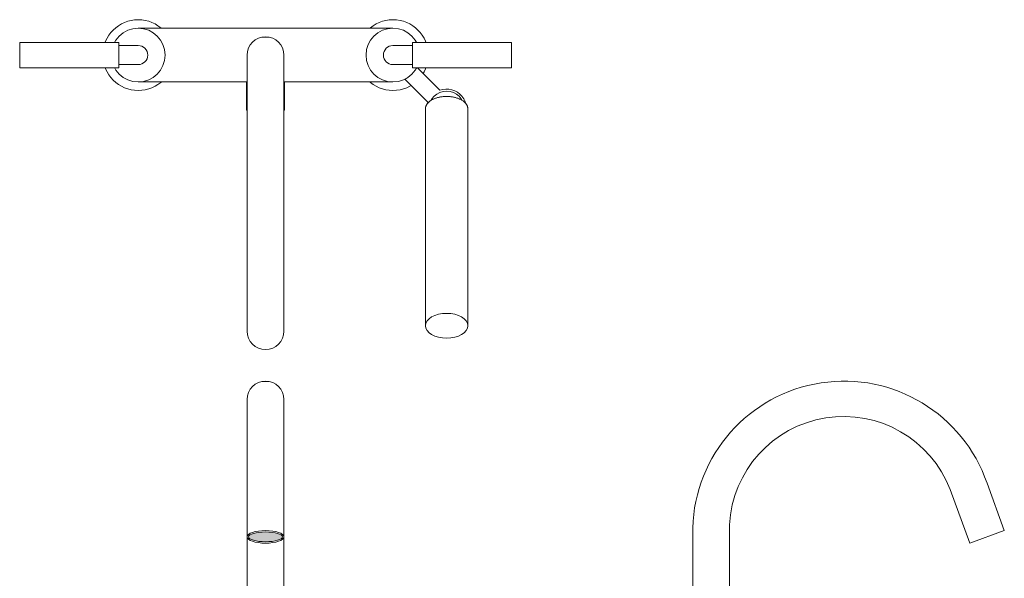
# Model space of a CAD drawing. Units: millimetres. Extents: x 838 to 2135, y 536 to 1431.
# Drawn here: x 838 to 1533, y 1036 to 1431 of the extents above; entities that cross this region are included whole.
import ezdxf

# ---------------------------------------------------------------- set-up
doc = ezdxf.new("R2010")
doc.units = ezdxf.units.MM
doc.header["$LTSCALE"] = 5
doc.layers.add('0.15', color=7, linetype='Continuous')

# ---------------------------------------------------------------- blocks, each defined once
blk = doc.blocks.new('グループ-16')
at = {"color": 255, "linetype": 'Continuous', "lineweight": 0}
blk.add_wipeout([(-94.9, -76.24), (-84.9, -76.24), (-84.9, -103.24), (-94.9, -103.24)], dxfattribs=at)
at = {"color": 0, "linetype": 'Continuous', "lineweight": 0}
for p, q in [((-94.9, -83.56), (-84.9, -83.56)), ((-94.9, -95.93), (-84.9, -95.93))]:
    blk.add_line(p, q, dxfattribs=at)
at = {"color": 0, "linetype": 'Continuous', "lineweight": 0, "flags": 128}
blk.add_lwpolyline([(-94.9, -76.24), (-84.9, -76.24), (-84.9, -103.24), (-94.9, -103.24)], close=True, dxfattribs=at)
blk = doc.blocks.new('グループ-17')
at = {"color": 255, "linetype": 'Continuous', "lineweight": 0}
blk.add_wipeout([(-84.9, -82.99), (-76.4, -82.99), (-76.4, -75.99), (-62.9, -75.99), (-62.9, -96.49), (-84.9, -96.49)], dxfattribs=at)
at = {"color": 0, "linetype": 'Continuous', "lineweight": 0}
blk.add_line((-76.4, -82.99), (-62.9, -96.49), dxfattribs=at)
at = {"color": 0, "linetype": 'Continuous', "lineweight": 0, "flags": 128}
blk.add_lwpolyline([(-84.9, -82.99), (-76.4, -82.99), (-76.4, -75.99), (-62.9, -75.99), (-62.9, -96.49), (-84.9, -96.49)], close=True, dxfattribs=at)
blk = doc.blocks.new('グループ-18')
at = {"color": 255, "linetype": 'Continuous', "lineweight": 0}
blk.add_wipeout([(-60.65, -5.99), (-60.65, -75.99), (-78.65, -75.99), (-78.65, -5.99)], dxfattribs=at)
at = {"color": 0, "linetype": 'Continuous', "lineweight": 0, "flags": 128}
blk.add_lwpolyline([(-60.65, -5.99), (-60.65, -75.99), (-78.65, -75.99), (-78.65, -5.99)], close=True, dxfattribs=at)
at = {"color": 0}
blk.add_blockref('グループ-17', (0, 0), dxfattribs=at)
blk = doc.blocks.new('グループ-19')
at = {"color": 255, "linetype": 'Continuous', "lineweight": 0}
blk.add_wipeout([(-104.9, -76.24), (-94.9, -76.24), (-94.9, -103.24), (-104.9, -103.24)], dxfattribs=at)
at = {"color": 0, "linetype": 'Continuous', "lineweight": 0, "flags": 128}
blk.add_lwpolyline([(-104.9, -76.24), (-94.9, -76.24), (-94.9, -103.24), (-104.9, -103.24)], close=True, dxfattribs=at)
at = {"color": 0}
blk.add_blockref('グループ-16', (0, 0), dxfattribs=at)
blk.add_blockref('グループ-18', (0, 0), dxfattribs=at)
blk = doc.blocks.new('グループ-20')
at = {"color": 255, "linetype": 'Continuous', "lineweight": 0}
blk.add_wipeout([(-130.65, -30.74), (-117.15, -30.74), (-117.15, -54.74), (-130.65, -54.74)], dxfattribs=at)
at = {"color": 0, "linetype": 'Continuous', "lineweight": 0, "flags": 128}
blk.add_lwpolyline([(-130.65, -30.74), (-117.15, -30.74), (-117.15, -54.74), (-130.65, -54.74)], close=True, dxfattribs=at)
at = {"color": 255, "linetype": 'Continuous', "lineweight": 0}
for points in [[(-116.1, -35.24), (-116.58, -35.98), (-117.13, -36.67), (-117.74, -37.31), (-118.42, -37.88), (-119.14, -38.38), (-119.92, -38.81), (-120.73, -39.16), (-121.57, -39.43), (-122.43, -39.62), (-123.31, -39.72), (-124.19, -39.74), (-125.07, -39.66), (-125.94, -39.51), (-126.79, -39.26), (-127.61, -38.94), (-128.4, -38.53), (-129.14, -38.06), (-129.83, -37.51), (-130.47, -36.89), (-131.04, -36.22), (-131.54, -35.49), (-131.97, -34.72), (-132.32, -33.91), (-132.59, -33.07), (-132.78, -32.21), (-132.88, -31.33), (-132.89, -30.45), (-132.82, -29.57), (-132.66, -28.7), (-132.42, -27.85), (-132.09, -27.03), (-131.69, -26.24), (-131.21, -25.5), (-130.66, -24.81), (-130.05, -24.17), (-129.38, -23.6), (-128.65, -23.1), (-127.88, -22.67), (-127.07, -22.32), (-126.23, -22.05), (-125.36, -21.86), (-124.48, -21.76), (-123.6, -21.75), (-122.72, -21.82), (-121.85, -21.98), (-121, -22.22), (-120.18, -22.54), (-119.4, -22.95), (-118.65, -23.42), (-117.96, -23.97), (-117.33, -24.59), (-116.76, -25.26), (-116.25, -25.99), (-115.82, -26.76), (-115.47, -27.57), (-115.2, -28.41), (-115.02, -29.27), (-114.92, -30.15), (-114.9, -31.03), (-114.97, -31.92), (-115.13, -32.78), (-115.37, -33.63), (-115.7, -34.45)], [(-142.9, -54.74), (-104.9, -54.74), (-104.9, -244.74), (-142.9, -244.74)]]:
    blk.add_wipeout(points, dxfattribs=at)
at = {"color": 0, "linetype": 'Continuous', "lineweight": 0}
for p, q in [((-142.9, -138.74), (-104.9, -138.74)), ((-142.9, -162.24), (-104.9, -162.24))]:
    blk.add_line(p, q, dxfattribs=at)
at = {"color": 0, "linetype": 'Continuous', "lineweight": 0, "flags": 128}
blk.add_lwpolyline([(-142.9, -54.74), (-104.9, -54.74), (-104.9, -244.74), (-142.9, -244.74)], close=True, dxfattribs=at)
at = {"color": 0, "linetype": 'Continuous', "lineweight": 0}
blk.add_circle((-123.9, -30.74), 9, dxfattribs=at)
blk = doc.blocks.new('グループ-21')
at = {"color": 0}
blk.add_blockref('グループ-19', (0, 0), dxfattribs=at)
at = {"color": 255, "linetype": 'Continuous', "lineweight": 0}
blk.add_wipeout([(58.89, 40.81), (45.1, 78.62), (39.1, 90.95), (31.09, 102.08), (21.31, 111.7), (10.05, 119.52), (-2.37, 125.33), (-15.59, 128.95), (-29.24, 130.28), (-56.22, 126), (-68.79, 120.5), (-80.24, 112.96), (-90.25, 103.59), (-98.53, 92.66), (-104.84, 80.49), (-109, 67.42), (-110.9, 53.84), (-110.9, -54.74), (-136.9, -54.74), (-136.9, 51.42), (-134.75, 69.86), (-129.45, 87.64), (-121.15, 104.24), (-110.11, 119.16), (-96.65, 131.95), (-81.19, 142.21), (-64.18, 149.65), (-27.63, 155.23), (-9.18, 153.22), (8.64, 148.04), (25.3, 139.86), (40.3, 128.92), (53.18, 115.55), (63.55, 100.16), (71.1, 83.21), (83.32, 49.71)], dxfattribs=at)
at = {"color": 0, "linetype": 'Continuous', "lineweight": 0, "flags": 128}
blk.add_lwpolyline([(58.89, 40.81), (45.1, 78.62, 0.808434), (-110.9, 53.84), (-110.9, -54.74), (-136.9, -54.74), (-136.9, 51.42, -0.833822), (71.1, 83.21), (83.32, 49.71)], format="xyb", close=True, dxfattribs=at)
at = {"color": 0}
blk.add_blockref('グループ-20', (0, 0), dxfattribs=at)
at = {"color": 255, "linetype": 'Continuous', "lineweight": 0}
blk.add_wipeout([(-148.9, -238.74), (-98.9, -238.74), (-98.9, -244.74), (-148.9, -244.74)], dxfattribs=at)
at = {"color": 0, "linetype": 'Continuous', "lineweight": 0, "flags": 128}
blk.add_lwpolyline([(-148.9, -238.74), (-98.9, -238.74), (-98.9, -244.74), (-148.9, -244.74)], close=True, dxfattribs=at)
blk = doc.blocks.new('グループ-22')
at = {"color": 0}
blk.add_blockref('グループ-21', (0, 0), dxfattribs=at)
blk = doc.blocks.new('グループ-23')
at = {"color": 255, "linetype": 'Continuous', "lineweight": 0}
blk.add_wipeout([(-425.22, 356.63), (-425.22, 346.63), (-452.22, 346.63), (-452.22, 356.63)], dxfattribs=at)
at = {"color": 0, "linetype": 'Continuous', "lineweight": 0}
for p, q in [((-444.9, 356.63), (-444.9, 346.63)), ((-432.53, 356.63), (-432.53, 346.63))]:
    blk.add_line(p, q, dxfattribs=at)
at = {"color": 0, "linetype": 'Continuous', "lineweight": 0, "flags": 128}
blk.add_lwpolyline([(-425.22, 356.63), (-425.22, 346.63), (-452.22, 346.63), (-452.22, 356.63)], close=True, dxfattribs=at)
blk = doc.blocks.new('グループ-24')
at = {"color": 255, "linetype": 'Continuous', "lineweight": 0}
blk.add_wipeout([(-425.22, 366.63), (-425.22, 356.63), (-452.22, 356.63), (-452.22, 366.63)], dxfattribs=at)
at = {"color": 0, "linetype": 'Continuous', "lineweight": 0, "flags": 128}
blk.add_lwpolyline([(-425.22, 366.63), (-425.22, 356.63), (-452.22, 356.63), (-452.22, 366.63)], close=True, dxfattribs=at)
at = {"color": 0}
blk.add_blockref('グループ-23', (0, 0), dxfattribs=at)
at = {"color": 255, "linetype": 'Continuous', "lineweight": 0}
blk.add_wipeout([(-445.47, 346.63), (-431.97, 346.63), (-431.97, 331.38), (-445.47, 331.38)], dxfattribs=at)
at = {"color": 0, "linetype": 'Continuous', "lineweight": 0, "flags": 128}
blk.add_lwpolyline([(-445.47, 346.63), (-431.97, 346.63), (-431.97, 331.38), (-445.47, 331.38)], close=True, dxfattribs=at)
at = {"color": 255, "linetype": 'Continuous', "lineweight": 0}
blk.add_wipeout([(-432.35, 325.01), (-433.01, 324.42), (-433.72, 323.89), (-434.47, 323.44), (-435.27, 323.06), (-436.1, 322.76), (-436.96, 322.55), (-437.83, 322.42), (-438.72, 322.38), (-439.6, 322.42), (-440.47, 322.55), (-441.33, 322.76), (-442.16, 323.06), (-442.96, 323.44), (-443.72, 323.89), (-444.43, 324.42), (-445.08, 325.01), (-445.67, 325.67), (-446.2, 326.37), (-446.65, 327.13), (-447.03, 327.93), (-447.33, 328.76), (-447.54, 329.62), (-447.67, 330.49), (-447.72, 331.38), (-447.67, 332.26), (-447.54, 333.13), (-447.33, 333.99), (-447.03, 334.82), (-446.65, 335.62), (-446.2, 336.38), (-445.67, 337.08), (-445.08, 337.74), (-444.43, 338.33), (-443.72, 338.86), (-442.96, 339.31), (-442.16, 339.69), (-441.33, 339.99), (-440.47, 340.2), (-439.6, 340.33), (-438.72, 340.38), (-437.83, 340.33), (-436.96, 340.2), (-436.1, 339.99), (-435.27, 339.69), (-434.47, 339.31), (-433.72, 338.86), (-433.01, 338.33), (-432.35, 337.74), (-431.76, 337.08), (-431.23, 336.38), (-430.78, 335.62), (-430.4, 334.82), (-430.1, 333.99), (-429.89, 333.13), (-429.76, 332.26), (-429.72, 331.38), (-429.76, 330.49), (-429.89, 329.62), (-430.1, 328.76), (-430.4, 327.93), (-430.78, 327.13), (-431.23, 326.37), (-431.76, 325.67)], dxfattribs=at)
at = {"color": 0, "linetype": 'Continuous', "lineweight": 0}
blk.add_circle((-438.72, 331.38), 9, dxfattribs=at)
blk = doc.blocks.new('グループ-25')
at = {"color": 255, "linetype": 'Continuous', "lineweight": 0}
blk.add_wipeout([(-542.47, 392.38), (-528.72, 392.38), (-527.4, 392.25), (-526.13, 391.86), (-524.97, 391.24), (-523.94, 390.4), (-523.1, 389.38), (-522.48, 388.21), (-522.1, 386.94), (-522.1, 384.31), (-522.48, 383.04), (-523.1, 381.88), (-523.94, 380.85), (-524.97, 380.01), (-526.13, 379.39), (-527.4, 379), (-528.72, 378.88), (-542.47, 378.88)], dxfattribs=at)
at = {"color": 0, "linetype": 'Continuous', "lineweight": 0, "flags": 128}
blk.add_lwpolyline([(-542.47, 392.38), (-528.72, 392.38, -1), (-528.72, 378.88), (-542.47, 378.88)], format="xyb", close=True, dxfattribs=at)
at = {"color": 255, "linetype": 'Continuous', "lineweight": 0}
blk.add_wipeout([(-612.47, 394.63), (-542.47, 394.63), (-542.47, 376.63), (-612.47, 376.63)], dxfattribs=at)
at = {"color": 0, "linetype": 'Continuous', "lineweight": 0, "flags": 128}
blk.add_lwpolyline([(-612.47, 394.63), (-542.47, 394.63), (-542.47, 376.63), (-612.47, 376.63)], close=True, dxfattribs=at)
blk = doc.blocks.new('グループ-26')
at = {"color": 255, "linetype": 'Continuous', "lineweight": 0}
blk.add_wipeout([(-334.97, 392.38), (-348.72, 392.38), (-350.03, 392.25), (-351.3, 391.86), (-352.47, 391.24), (-353.49, 390.4), (-354.33, 389.38), (-354.95, 388.21), (-355.34, 386.94), (-355.34, 384.31), (-354.95, 383.04), (-354.33, 381.88), (-353.49, 380.85), (-352.47, 380.01), (-351.3, 379.39), (-350.03, 379), (-348.72, 378.88), (-334.97, 378.88)], dxfattribs=at)
at = {"color": 0, "linetype": 'Continuous', "lineweight": 0, "flags": 128}
blk.add_lwpolyline([(-334.97, 392.38), (-348.72, 392.38, 1), (-348.72, 378.88), (-334.97, 378.88)], format="xyb", close=True, dxfattribs=at)
at = {"color": 255, "linetype": 'Continuous', "lineweight": 0}
blk.add_wipeout([(-264.97, 376.63), (-334.97, 376.63), (-334.97, 394.63), (-264.97, 394.63)], dxfattribs=at)
at = {"color": 0, "linetype": 'Continuous', "lineweight": 0, "flags": 128}
blk.add_lwpolyline([(-264.97, 376.63), (-334.97, 376.63), (-334.97, 394.63), (-264.97, 394.63)], close=True, dxfattribs=at)
blk = doc.blocks.new('グループ-27')
at = {"color": 255, "linetype": 'Continuous', "lineweight": 0}
blk.add_wipeout([(-528.72, 404.63), (-348.72, 404.63), (-348.72, 366.63), (-528.72, 366.63)], dxfattribs=at)
at = {"color": 0, "linetype": 'Continuous', "lineweight": 0, "flags": 128}
blk.add_lwpolyline([(-528.72, 404.63), (-348.72, 404.63), (-348.72, 366.63), (-528.72, 366.63)], close=True, dxfattribs=at)
at = {"color": 255, "linetype": 'Continuous', "lineweight": 0}
for points in [[(-528.72, 404.63), (-526.85, 404.53), (-525.01, 404.26), (-523.2, 403.81), (-521.44, 403.18), (-519.76, 402.38), (-518.16, 401.42), (-516.66, 400.31), (-515.28, 399.06), (-514.03, 397.68), (-512.92, 396.18), (-511.96, 394.58), (-511.16, 392.9), (-510.53, 391.14), (-510.08, 389.33), (-509.81, 387.49), (-509.72, 385.63), (-509.81, 383.76), (-510.08, 381.92), (-510.53, 380.11), (-511.16, 378.35), (-511.96, 376.67), (-512.92, 375.07), (-514.03, 373.57), (-515.28, 372.19), (-516.66, 370.94), (-518.16, 369.83), (-519.76, 368.87), (-521.44, 368.07), (-523.2, 367.44), (-525.01, 366.99), (-526.85, 366.72), (-528.72, 366.63), (-530.58, 366.72), (-532.42, 366.99), (-534.23, 367.44), (-535.99, 368.07), (-537.67, 368.87), (-539.27, 369.83), (-540.77, 370.94), (-542.15, 372.19), (-543.4, 373.57), (-544.51, 375.07), (-545.47, 376.67), (-546.27, 378.35), (-546.9, 380.11), (-547.35, 381.92), (-547.62, 383.76), (-547.72, 385.63), (-547.62, 387.49), (-547.35, 389.33), (-546.9, 391.14), (-546.27, 392.9), (-545.47, 394.58), (-544.51, 396.18), (-543.4, 397.68), (-542.15, 399.06), (-540.77, 400.31), (-539.27, 401.42), (-537.67, 402.38), (-535.99, 403.18), (-534.23, 403.81), (-532.42, 404.26), (-530.58, 404.53)], [(-348.72, 404.63), (-346.85, 404.53), (-345.01, 404.26), (-343.2, 403.81), (-341.44, 403.18), (-339.76, 402.38), (-338.16, 401.42), (-336.66, 400.31), (-335.28, 399.06), (-334.03, 397.68), (-332.92, 396.18), (-331.96, 394.58), (-331.16, 392.9), (-330.53, 391.14), (-330.08, 389.33), (-329.81, 387.49), (-329.72, 385.63), (-329.81, 383.76), (-330.08, 381.92), (-330.53, 380.11), (-331.16, 378.35), (-331.96, 376.67), (-332.92, 375.07), (-334.03, 373.57), (-335.28, 372.19), (-336.66, 370.94), (-338.16, 369.83), (-339.76, 368.87), (-341.44, 368.07), (-343.2, 367.44), (-345.01, 366.99), (-346.85, 366.72), (-348.72, 366.63), (-350.58, 366.72), (-352.42, 366.99), (-354.23, 367.44), (-355.99, 368.07), (-357.67, 368.87), (-359.27, 369.83), (-360.77, 370.94), (-362.15, 372.19), (-363.4, 373.57), (-364.51, 375.07), (-365.47, 376.67), (-366.27, 378.35), (-366.9, 380.11), (-367.35, 381.92), (-367.62, 383.76), (-367.72, 385.63), (-367.62, 387.49), (-367.35, 389.33), (-366.9, 391.14), (-366.27, 392.9), (-365.47, 394.58), (-364.51, 396.18), (-363.4, 397.68), (-362.15, 399.06), (-360.77, 400.31), (-359.27, 401.42), (-357.67, 402.38), (-355.99, 403.18), (-354.23, 403.81), (-352.42, 404.26), (-350.58, 404.53)]]:
    blk.add_wipeout(points, dxfattribs=at)
at = {"color": 0, "linetype": 'Continuous', "lineweight": 0}
for centre in [(-528.72, 385.63), (-348.72, 385.63)]:
    blk.add_circle(centre, 19, dxfattribs=at)
at = {"color": 0}
for name in ['グループ-25', 'グループ-26']:
    blk.add_blockref(name, (0, 0), dxfattribs=at)
blk = doc.blocks.new('グループ-28')
at = {"color": 0}
blk.add_blockref('グループ-24', (0, 0), dxfattribs=at)
at = {"color": 255, "linetype": 'Continuous', "lineweight": 0}
for points in [[(-516.22, 363.97), (-518.4, 362.85), (-520.68, 361.95), (-523.04, 361.28), (-525.45, 360.84), (-527.9, 360.64), (-530.35, 360.68), (-532.79, 360.96), (-535.19, 361.48), (-537.52, 362.23), (-539.77, 363.2), (-541.92, 364.4), (-543.93, 365.79), (-545.81, 367.38), (-547.51, 369.14), (-549.04, 371.06), (-550.37, 373.13), (-551.49, 375.31), (-552.39, 377.59), (-553.06, 379.95), (-553.5, 382.36), (-553.7, 384.81), (-553.66, 387.26), (-553.38, 389.7), (-552.86, 392.1), (-552.11, 394.43), (-551.14, 396.68), (-549.95, 398.83), (-548.55, 400.84), (-546.96, 402.71), (-545.2, 404.42), (-543.28, 405.95), (-541.22, 407.28), (-539.03, 408.4), (-536.75, 409.3), (-534.39, 409.97), (-531.98, 410.41), (-529.53, 410.61), (-527.08, 410.57), (-524.64, 410.29), (-522.25, 409.77), (-519.91, 409.02), (-517.66, 408.05), (-515.51, 406.86), (-513.5, 405.46), (-511.63, 403.87), (-509.92, 402.11), (-508.39, 400.19), (-507.07, 398.13), (-505.94, 395.94), (-505.04, 393.66), (-504.37, 391.3), (-503.93, 388.89), (-503.73, 386.44), (-503.77, 383.99), (-504.05, 381.55), (-504.57, 379.15), (-505.32, 376.82), (-506.29, 374.57), (-507.49, 372.42), (-508.88, 370.41), (-510.47, 368.54), (-512.23, 366.83), (-514.15, 365.3)], [(-336.22, 363.97), (-338.4, 362.85), (-340.68, 361.95), (-343.04, 361.28), (-345.45, 360.84), (-347.9, 360.64), (-350.35, 360.68), (-352.79, 360.96), (-355.19, 361.48), (-357.52, 362.23), (-359.77, 363.2), (-361.92, 364.4), (-363.93, 365.79), (-365.81, 367.38), (-367.51, 369.14), (-369.04, 371.06), (-370.37, 373.13), (-371.49, 375.31), (-372.39, 377.59), (-373.06, 379.95), (-373.5, 382.36), (-373.7, 384.81), (-373.66, 387.26), (-373.38, 389.7), (-372.86, 392.1), (-372.11, 394.43), (-371.14, 396.68), (-369.95, 398.83), (-368.55, 400.84), (-366.96, 402.71), (-365.2, 404.42), (-363.28, 405.95), (-361.22, 407.28), (-359.03, 408.4), (-356.75, 409.3), (-354.39, 409.97), (-351.98, 410.41), (-349.53, 410.61), (-347.08, 410.57), (-344.64, 410.29), (-342.25, 409.77), (-339.91, 409.02), (-337.66, 408.05), (-335.51, 406.86), (-333.5, 405.46), (-331.63, 403.87), (-329.92, 402.11), (-328.39, 400.19), (-327.07, 398.13), (-325.94, 395.94), (-325.04, 393.66), (-324.37, 391.3), (-323.93, 388.89), (-323.73, 386.44), (-323.77, 383.99), (-324.05, 381.55), (-324.57, 379.15), (-325.32, 376.82), (-326.29, 374.57), (-327.49, 372.42), (-328.88, 370.41), (-330.47, 368.54), (-332.23, 366.83), (-334.15, 365.3)]]:
    blk.add_wipeout(points, dxfattribs=at)
at = {"color": 0, "linetype": 'Continuous', "lineweight": 0}
for centre in [(-528.72, 385.63), (-348.72, 385.63)]:
    blk.add_circle(centre, 25, dxfattribs=at)
at = {"color": 255, "linetype": 'Continuous', "lineweight": 0}
blk.add_wipeout([(-309.78, 333.69), (-310.92, 335.65), (-312.84, 335.83), (-314.7, 336.31), (-316.47, 337.08), (-318.09, 338.13), (-319.52, 339.42), (-320.72, 340.93), (-321.67, 342.61), (-322.71, 346.31), (-322.77, 348.24), (-322.52, 350.15), (-321.97, 352), (-321.13, 353.73), (-320.02, 355.31), (-318.67, 356.69), (-315.41, 358.72), (-313.58, 359.32), (-311.67, 359.62), (-309.74, 359.6), (-307.84, 359.28), (-306.02, 358.66), (-304.31, 357.76), (-301.45, 355.19), (-300.36, 353.6), (-299.54, 351.86), (-299.01, 350), (-298.79, 348.09), (-298.87, 346.16), (-299.27, 344.27), (-299.96, 342.47), (-298.78, 340.44), (-297.82, 342.36), (-297.16, 344.4), (-296.83, 346.52), (-296.82, 348.66), (-297.14, 350.79), (-297.78, 352.83), (-298.72, 354.76), (-301.43, 358.07), (-303.13, 359.38), (-305.02, 360.41), (-307.03, 361.14), (-309.14, 361.55), (-311.28, 361.64), (-313.41, 361.4), (-315.48, 360.84), (-331.99, 377.35), (-340.48, 368.86), (-323.97, 352.35), (-324.45, 350.68), (-324.72, 348.97), (-324.78, 347.23), (-324.62, 345.51), (-324.25, 343.81), (-323.67, 342.17), (-322.89, 340.62), (-320.79, 337.86), (-319.51, 336.7), (-318.08, 335.71), (-316.55, 334.89), (-314.93, 334.28), (-313.24, 333.87), (-311.52, 333.67)], dxfattribs=at)
at = {"color": 0, "linetype": 'Continuous', "lineweight": 0, "flags": 128}
blk.add_lwpolyline([(-309.78, 333.69), (-310.92, 335.65, -3.426238), (-299.96, 342.47), (-298.78, 340.44, 0.704285), (-315.48, 360.84), (-331.99, 377.35), (-340.48, 368.86), (-323.97, 352.35, 0.541373)], format="xyb", close=True, dxfattribs=at)
at = {"color": 0}
blk.add_blockref('グループ-27', (0, 0), dxfattribs=at)
at = {"color": 255, "linetype": 'Continuous', "lineweight": 0}
blk.add_wipeout([(-425.72, 385.63), (-425.97, 388.16), (-426.71, 390.6), (-427.91, 392.85), (-429.52, 394.82), (-431.49, 396.43), (-433.74, 397.64), (-436.18, 398.38), (-441.25, 398.38), (-443.69, 397.64), (-445.94, 396.43), (-447.91, 394.82), (-449.53, 392.85), (-450.73, 390.6), (-451.47, 388.16), (-451.72, 385.63), (-451.72, 190.63), (-451.47, 188.09), (-450.73, 185.65), (-449.53, 183.4), (-447.91, 181.43), (-445.94, 179.82), (-443.69, 178.61), (-441.25, 177.87), (-436.18, 177.87), (-433.74, 178.61), (-431.49, 179.82), (-429.52, 181.43), (-427.91, 183.4), (-426.71, 185.65), (-425.97, 188.09), (-425.72, 190.63)], dxfattribs=at)
at = {"color": 0, "linetype": 'Continuous', "lineweight": 0, "flags": 128}
blk.add_lwpolyline([(-425.72, 385.63, 1), (-451.72, 385.63), (-451.72, 190.63, 1), (-425.72, 190.63)], format="xyb", close=True, dxfattribs=at)
blk = doc.blocks.new('グループ-29')
at = {"color": 255, "linetype": 'Continuous', "lineweight": 0}
blk.add_wipeout([(-298.28, 347.65), (-298.34, 346.42), (-298.52, 345.21), (-298.82, 344.02), (-299.23, 342.87), (-299.76, 341.76), (-300.39, 340.71), (-301.12, 339.72), (-301.94, 338.81), (-302.85, 337.99), (-303.84, 337.26), (-304.89, 336.63), (-306, 336.1), (-307.15, 335.69), (-308.34, 335.39), (-309.56, 335.21), (-310.78, 335.15), (-312.01, 335.21), (-313.22, 335.39), (-314.41, 335.69), (-315.57, 336.1), (-316.67, 336.63), (-317.73, 337.26), (-318.71, 337.99), (-319.62, 338.81), (-320.44, 339.72), (-321.18, 340.71), (-321.81, 341.76), (-322.33, 342.87), (-322.74, 344.02), (-323.04, 345.21), (-323.22, 346.42), (-323.28, 347.65), (-323.22, 348.87), (-323.04, 350.09), (-322.74, 351.28), (-322.33, 352.43), (-321.81, 353.54), (-321.18, 354.59), (-320.44, 355.58), (-319.62, 356.49), (-318.71, 357.31), (-317.73, 358.04), (-316.67, 358.67), (-315.57, 359.2), (-314.41, 359.61), (-313.22, 359.91), (-312.01, 360.09), (-310.78, 360.15), (-309.56, 360.09), (-308.34, 359.91), (-307.15, 359.61), (-306, 359.2), (-304.89, 358.67), (-303.84, 358.04), (-302.85, 357.31), (-301.94, 356.49), (-301.12, 355.58), (-300.39, 354.59), (-299.76, 353.54), (-299.23, 352.43), (-298.82, 351.28), (-298.52, 350.09), (-298.34, 348.87)], dxfattribs=at)
at = {"color": 0, "linetype": 'Continuous', "lineweight": 0}
blk.add_circle((-310.78, 347.65), 12.5, dxfattribs=at)
at = {"color": 255, "linetype": 'Continuous', "lineweight": 0}
blk.add_wipeout([(-295.78, 347.65), (-295.78, 194.4), (-325.78, 194.4), (-325.78, 347.65)], dxfattribs=at)
at = {"color": 0, "linetype": 'Continuous', "lineweight": 0, "flags": 128}
blk.add_lwpolyline([(-295.78, 347.65), (-295.78, 194.4), (-325.78, 194.4), (-325.78, 347.65)], dxfattribs=at)
at = {"color": 255, "linetype": 'Continuous', "lineweight": 0}
for points in [[(-325.78, 347.65), (-325.75, 348.23), (-325.66, 348.8), (-325.5, 349.36), (-325.28, 349.92), (-325, 350.46), (-324.65, 350.99), (-324.24, 351.51), (-323.77, 352.02), (-323.25, 352.52), (-322.68, 352.99), (-322.06, 353.43), (-321.39, 353.84), (-320.69, 354.23), (-319.93, 354.59), (-319.13, 354.92), (-318.28, 355.23), (-317.4, 355.5), (-316.51, 355.74), (-315.6, 355.94), (-314.67, 356.11), (-313.72, 356.23), (-312.76, 356.33), (-311.78, 356.38), (-310.78, 356.4), (-309.79, 356.38), (-308.81, 356.33), (-307.84, 356.23), (-306.9, 356.11), (-305.97, 355.94), (-305.06, 355.74), (-304.16, 355.5), (-303.28, 355.23), (-302.43, 354.92), (-301.63, 354.59), (-300.88, 354.23), (-300.17, 353.84), (-299.51, 353.43), (-298.89, 352.99), (-298.32, 352.52), (-297.79, 352.02), (-297.32, 351.51), (-296.91, 350.99), (-296.57, 350.46), (-296.28, 349.92), (-296.06, 349.36), (-295.91, 348.8), (-295.81, 348.23), (-295.78, 347.65)], [(-310.78, 185.65), (-312.25, 185.69), (-313.71, 185.82), (-315.14, 186.03), (-316.52, 186.32), (-317.85, 186.68), (-319.12, 187.12), (-320.3, 187.64), (-321.39, 188.21), (-322.38, 188.85), (-323.25, 189.54), (-324.01, 190.27), (-324.64, 191.05), (-325.14, 191.86), (-325.49, 192.69), (-325.71, 193.54), (-325.78, 194.4), (-325.71, 195.26), (-325.49, 196.11), (-325.14, 196.94), (-324.64, 197.75), (-324.01, 198.52), (-323.25, 199.26), (-322.38, 199.95), (-321.39, 200.59), (-320.3, 201.16), (-319.12, 201.68), (-317.85, 202.12), (-316.52, 202.48), (-315.14, 202.77), (-313.71, 202.98), (-312.25, 203.11), (-310.78, 203.15), (-309.31, 203.11), (-307.86, 202.98), (-306.43, 202.77), (-305.04, 202.48), (-303.71, 202.12), (-302.45, 201.68), (-301.27, 201.16), (-300.18, 200.59), (-299.19, 199.95), (-298.31, 199.26), (-297.55, 198.52), (-296.92, 197.75), (-296.43, 196.94), (-296.07, 196.11), (-295.85, 195.26), (-295.78, 194.4), (-295.85, 193.54), (-296.07, 192.69), (-296.43, 191.86), (-296.92, 191.05), (-297.55, 190.27), (-298.31, 189.54), (-299.19, 188.85), (-300.18, 188.21), (-301.27, 187.64), (-302.45, 187.12), (-303.71, 186.68), (-305.04, 186.32), (-306.43, 186.03), (-307.86, 185.82), (-309.31, 185.69)]]:
    blk.add_wipeout(points, dxfattribs=at)
at = {"color": 0, "linetype": 'Continuous', "lineweight": 0}
blk.add_ellipse((-310.78, 194.4), major_axis=(15, 0), ratio=0.583333, dxfattribs=at)
blk.add_open_spline([(-325.78, 347.65), (-325.78, 349.99), (-321.76, 354.06), (-314.8, 356.4), (-306.76, 356.4), (-299.8, 354.06), (-295.78, 349.99), (-295.78, 347.65)], degree=2, dxfattribs=at)
blk = doc.blocks.new('グループ-30')
at = {"color": 0}
blk.add_blockref('グループ-28', (0, 0), dxfattribs=at)
blk.add_blockref('グループ-29', (0, 0), dxfattribs=at)
blk = doc.blocks.new('グループ-32')
at = {"linetype": 'Continuous', "lineweight": 0}
h = blk.add_hatch(color=253, dxfattribs=at)
edge = h.paths.add_edge_path()
edge.add_ellipse((-438.72, 45.26), major_axis=(12, 0), ratio=0.287188, start_angle=0, end_angle=360)
at = {"color": 0, "linetype": 'Continuous', "lineweight": 0}
for major_axis, ratio in [((13, 0), 0.34202), ((12, 0), 0.287188)]:
    blk.add_ellipse((-438.72, 45.26), major_axis=major_axis, ratio=ratio, dxfattribs=at)
blk = doc.blocks.new('グループ-33')
at = {"color": 255, "linetype": 'Continuous', "lineweight": 0}
blk.add_wipeout([(-451.72, 142.26), (-451.72, -70.74), (-448.61, -72.04), (-445.39, -72.98), (-442.07, -73.55), (-438.72, -73.74), (-435.36, -73.55), (-432.05, -72.98), (-428.82, -72.04), (-425.72, -70.74), (-425.72, 142.26), (-425.97, 144.8), (-426.71, 147.23), (-427.91, 149.48), (-429.52, 151.45), (-431.49, 153.07), (-433.74, 154.27), (-436.18, 155.01), (-441.25, 155.01), (-443.69, 154.27), (-445.94, 153.07), (-447.91, 151.45), (-449.53, 149.48), (-450.73, 147.23), (-451.47, 144.8)], dxfattribs=at)
at = {"color": 0, "linetype": 'Continuous', "lineweight": 0, "flags": 128}
blk.add_lwpolyline([(-451.72, 142.26), (-451.72, -70.74, 0.230769), (-425.72, -70.74), (-425.72, 142.26, 1)], format="xyb", close=True, dxfattribs=at)
at = {"color": 0}
blk.add_blockref('グループ-32', (0, 0), dxfattribs=at)
blk = doc.blocks.new('グループ-100')
at = {"color": 0}
blk.add_blockref('グループ-33', (0, 0), dxfattribs=at)

msp = doc.modelspace()

# ---------------------------------------------------------------- block references
at = {"layer": '0.15', "color": 0}
for name in ['グループ-30', 'グループ-22', 'グループ-100']:
    msp.add_blockref(name, (1450, 1020), dxfattribs=at)

doc.saveas('drawing.dxf')
